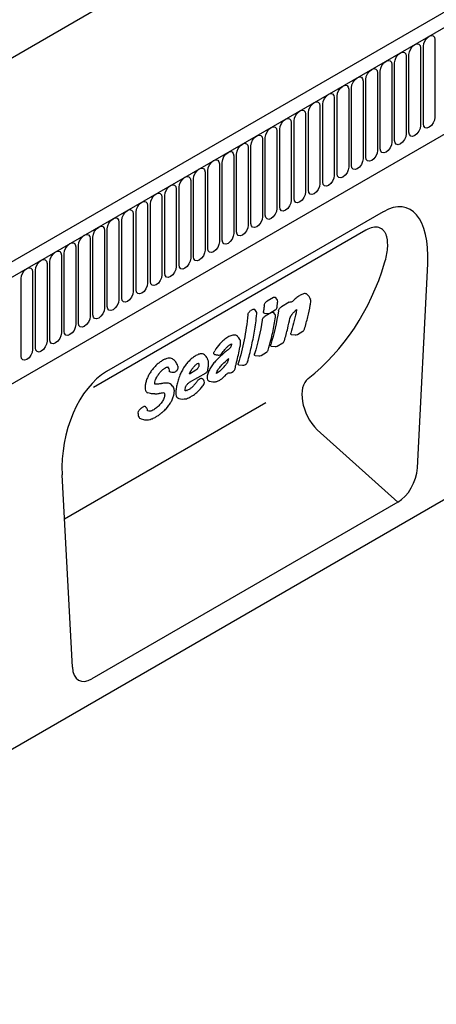
# Model space of a CAD drawing. Units: millimetres. Extents: x 5573 to 7711, y -35 to 3208.
# Drawn here: x 6828 to 6965, y 1590 to 1912 of the extents above; entities that cross this region are included whole.
import ezdxf

# ---------------------------------------------------------------- set-up
doc = ezdxf.new("R2010")
doc.units = ezdxf.units.MM
doc.header["$LTSCALE"] = 10
doc.layers.add('DUENN-18', color=94, linetype='Continuous')
doc.layers.add('SICHTBAR', color=7, linetype='Continuous')

msp = doc.modelspace()

# ---------------------------------------------------------------- linework, layer by layer
at = {"layer": 'DUENN-18'}
for p, q in [((6990.52, 1994.88), (6193.75, 1534.92)), ((6268.42, 1506.2), (7115.68, 1995.31)), ((6964.52, 1905.84), (6964.52, 1880.36)), ((6956.02, 1875.46), (6956.02, 1900.93)), ((6959.81, 1903.12), (6959.81, 1877.64)), ((6960.73, 1878.18), (6960.73, 1903.65)), ((6950.39, 1897.68), (6950.39, 1872.21)), ((6951.31, 1872.74), (6951.31, 1898.21)), ((6955.1, 1900.4), (6955.1, 1874.92)), ((6945.68, 1894.96), (6945.68, 1869.49)), ((6946.6, 1870.02), (6946.6, 1895.5)), ((6293.88, 1485.93), (6997.52, 1892.14)), ((6293.88, 1485.93), (6997.52, 1892.14)), ((6940.97, 1892.24), (6940.97, 1866.77)), ((6941.89, 1867.3), (6941.89, 1892.78)), ((6936.26, 1889.53), (6936.26, 1864.05)), ((6937.19, 1864.58), (6937.19, 1890.06)), ((6931.55, 1886.81), (6931.55, 1861.33)), ((6932.48, 1861.86), (6932.48, 1887.34)), ((6923.06, 1856.43), (6923.06, 1881.9)), ((6926.85, 1884.09), (6926.85, 1858.61)), ((6927.77, 1859.14), (6927.77, 1884.62)), ((6917.43, 1878.65), (6917.43, 1853.18)), ((6918.35, 1853.71), (6918.35, 1879.18)), ((6922.14, 1881.37), (6922.14, 1855.89)), ((6912.72, 1875.93), (6912.72, 1850.46)), ((6913.64, 1850.99), (6913.64, 1876.46)), ((6908.01, 1873.21), (6908.01, 1847.74)), ((6908.93, 1848.27), (6908.93, 1873.75)), ((6903.3, 1870.5), (6903.3, 1845.02)), ((6904.22, 1845.55), (6904.22, 1871.03)), ((6894.8, 1840.11), (6894.8, 1865.59)), ((6898.59, 1867.78), (6898.59, 1842.3)), ((6899.51, 1842.83), (6899.51, 1868.31)), ((6889.17, 1862.34), (6889.17, 1836.86)), ((6890.09, 1837.4), (6890.09, 1862.87)), ((6893.88, 1865.06), (6893.88, 1839.58)), ((6884.46, 1859.62), (6884.46, 1834.15)), ((6885.38, 1834.68), (6885.38, 1860.15)), ((6879.75, 1856.9), (6879.75, 1831.43)), ((6880.67, 1831.96), (6880.67, 1857.43)), ((6875.04, 1854.18), (6875.04, 1828.71)), ((6875.96, 1829.24), (6875.96, 1854.72)), ((6866.55, 1823.8), (6866.55, 1849.28)), ((6870.33, 1851.47), (6870.33, 1825.99)), ((6871.25, 1826.52), (6871.25, 1852)), ((6860.91, 1846.03), (6860.91, 1820.55)), ((6861.84, 1821.08), (6861.84, 1846.56)), ((6865.62, 1848.75), (6865.62, 1823.27)), ((6941.9, 1843.36), (6852.57, 1791.79)), ((6856.21, 1843.31), (6856.21, 1817.83)), ((6857.13, 1818.37), (6857.13, 1843.84)), ((6851.5, 1840.59), (6851.5, 1815.11)), ((6852.42, 1815.65), (6852.42, 1841.12)), ((6846.79, 1837.87), (6846.79, 1812.4)), ((6847.71, 1812.93), (6847.71, 1838.4)), ((6842.08, 1835.15), (6842.08, 1809.68)), ((6843, 1810.21), (6843, 1835.69)), ((6833.58, 1804.77), (6833.58, 1830.25)), ((6837.37, 1832.43), (6837.37, 1806.96)), ((6838.29, 1807.49), (6838.29, 1832.97)), ((6828.87, 1802.05), (6828.87, 1827.53)), ((6832.66, 1829.72), (6832.66, 1804.24)), ((6911.61, 1821.31), (6909.52, 1820.1)), ((6912.77, 1820.61), (6912.29, 1821.3)), ((6922.78, 1822.2), (6922.47, 1822.46)), ((6904.8, 1817.39), (6904.17, 1817.03)), ((6905.96, 1816.7), (6905.48, 1817.38)), ((6910.38, 1816.19), (6912.18, 1817.23)), ((6912.77, 1818.12), (6912.97, 1819.8)), ((6916.79, 1819.75), (6914.22, 1818.27)), ((6919.2, 1817.39), (6919.15, 1817.11)), ((6908.61, 1816.13), (6909.67, 1816.03)), ((6910.98, 1816.4), (6908.9, 1815.2)), ((6912.11, 1815.74), (6911.65, 1816.41)), ((6900.29, 1808.04), (6899.84, 1808.55)), ((6900.62, 1807.51), (6900.28, 1808.05)), ((6917.45, 1809.17), (6918.71, 1809.04)), ((6919.43, 1809.2), (6921.24, 1810.25)), ((6909.89, 1804.08), (6909.9, 1804.1)), ((6910.87, 1805.37), (6912.13, 1805.25)), ((6912.85, 1805.4), (6914.66, 1806.45)), ((6889.99, 1801.22), (6890.03, 1801.15)), ((6905.55, 1802.3), (6906.81, 1802.18)), ((6907.53, 1802.33), (6909.34, 1803.38)), ((6878.96, 1800.68), (6878.96, 1800.68)), ((6879.97, 1799.57), (6879.97, 1799.59)), ((6900.21, 1799.22), (6901.47, 1799.09)), ((6902.18, 1799.25), (6902.53, 1799.45)), ((6903.09, 1800.17), (6903.08, 1800.15)), ((6879.63, 1797.1), (6879.96, 1797.39)), ((6884.02, 1796.3), (6886.2, 1797.55)), ((6884.06, 1793.51), (6889.49, 1796.64)), ((6888.72, 1794.16), (6888.34, 1794.68)), ((6895.72, 1795.66), (6896.07, 1796.03)), ((6896.73, 1796.62), (6897.16, 1796.58)), ((6897.84, 1796.74), (6898.4, 1797.06)), ((6872.81, 1792.89), (6872.68, 1792.92)), ((6878.09, 1792.73), (6877.74, 1793.02)), ((6878.53, 1792.25), (6878.08, 1792.76)), ((6890.62, 1793.87), (6891.73, 1793.64)), ((6871.31, 1789.84), (6870.37, 1790.03)), ((6880.6, 1788.24), (6881.69, 1788.01)), ((6883.34, 1790.39), (6883.34, 1790.39)), ((6883.34, 1790.39), (6883.34, 1790.39)), ((6909.11, 1786.74), (6843.09, 1748.62)), ((6871.1, 1781.32), (6871.05, 1781.3)), ((6952.36, 1754.17), (6925.89, 1777.9))]:
    msp.add_line(p, q, dxfattribs=at)
at = {"layer": 'DUENN-18', "flags": 128}
for points in [[(6956.02, 1900.93), (6956.17, 1901.85), (6956.58, 1902.8), (6957.19, 1903.63), (6957.92, 1904.21), (6958.64, 1904.47), (6959.26, 1904.35), (6959.67, 1903.87), (6959.81, 1903.12)], [(6960.73, 1903.65), (6960.88, 1904.57), (6961.29, 1905.52), (6961.9, 1906.35), (6962.63, 1906.93), (6963.35, 1907.18), (6963.96, 1907.06), (6964.38, 1906.59), (6964.52, 1905.84)], [(6951.31, 1898.21), (6951.46, 1899.13), (6951.87, 1900.08), (6952.48, 1900.91), (6953.21, 1901.49), (6953.93, 1901.75), (6954.55, 1901.63), (6954.96, 1901.15), (6955.1, 1900.4)], [(6946.6, 1895.5), (6946.75, 1896.42), (6947.16, 1897.36), (6947.77, 1898.19), (6948.5, 1898.78), (6949.22, 1899.03), (6949.84, 1898.91), (6950.25, 1898.44), (6950.39, 1897.68)], [(6941.89, 1892.78), (6942.04, 1893.7), (6942.45, 1894.64), (6943.06, 1895.47), (6943.79, 1896.06), (6944.51, 1896.31), (6945.13, 1896.19), (6945.54, 1895.72), (6945.68, 1894.96)], [(6937.19, 1890.06), (6937.33, 1890.98), (6937.74, 1891.92), (6938.35, 1892.75), (6939.08, 1893.34), (6939.8, 1893.59), (6940.42, 1893.47), (6940.83, 1893), (6940.97, 1892.24)], [(6927.77, 1884.62), (6927.91, 1885.54), (6928.32, 1886.49), (6928.94, 1887.32), (6929.66, 1887.9), (6930.39, 1888.15), (6931, 1888.03), (6931.41, 1887.56), (6931.55, 1886.81)], [(6932.48, 1887.34), (6932.62, 1888.26), (6933.03, 1889.21), (6933.64, 1890.04), (6934.37, 1890.62), (6935.09, 1890.87), (6935.71, 1890.75), (6936.12, 1890.28), (6936.26, 1889.53)], [(6923.06, 1881.9), (6923.2, 1882.82), (6923.61, 1883.77), (6924.23, 1884.6), (6924.95, 1885.18), (6925.68, 1885.43), (6926.29, 1885.32), (6926.7, 1884.84), (6926.85, 1884.09)], [(6918.35, 1879.18), (6918.49, 1880.1), (6918.9, 1881.05), (6919.52, 1881.88), (6920.24, 1882.46), (6920.97, 1882.72), (6921.58, 1882.6), (6921.99, 1882.12), (6922.14, 1881.37)], [(6913.64, 1876.46), (6913.78, 1877.39), (6914.19, 1878.33), (6914.81, 1879.16), (6915.53, 1879.75), (6916.26, 1880), (6916.87, 1879.88), (6917.28, 1879.41), (6917.43, 1878.65)], [(6964.52, 1880.36), (6964.38, 1879.44), (6963.96, 1878.5), (6963.35, 1877.67), (6962.63, 1877.08), (6961.9, 1876.83), (6961.29, 1876.95), (6960.88, 1877.42), (6960.73, 1878.18)], [(6908.93, 1873.75), (6909.07, 1874.67), (6909.48, 1875.61), (6910.1, 1876.44), (6910.82, 1877.03), (6911.55, 1877.28), (6912.16, 1877.16), (6912.57, 1876.69), (6912.72, 1875.93)], [(6959.81, 1877.64), (6959.67, 1876.72), (6959.26, 1875.78), (6958.64, 1874.95), (6957.92, 1874.36), (6957.19, 1874.11), (6956.58, 1874.23), (6956.17, 1874.7), (6956.02, 1875.46)], [(6899.51, 1868.31), (6899.65, 1869.23), (6900.07, 1870.18), (6900.68, 1871), (6901.4, 1871.59), (6902.13, 1871.84), (6902.74, 1871.72), (6903.15, 1871.25), (6903.3, 1870.5)], [(6904.22, 1871.03), (6904.36, 1871.95), (6904.77, 1872.89), (6905.39, 1873.72), (6906.11, 1874.31), (6906.84, 1874.56), (6907.45, 1874.44), (6907.86, 1873.97), (6908.01, 1873.21)], [(6950.39, 1872.21), (6950.25, 1871.29), (6949.84, 1870.34), (6949.22, 1869.51), (6948.5, 1868.93), (6947.77, 1868.67), (6947.16, 1868.79), (6946.75, 1869.27), (6946.6, 1870.02)], [(6955.1, 1874.92), (6954.96, 1874), (6954.55, 1873.06), (6953.93, 1872.23), (6953.21, 1871.64), (6952.48, 1871.39), (6951.87, 1871.51), (6951.46, 1871.98), (6951.31, 1872.74)], [(6894.8, 1865.59), (6894.95, 1866.51), (6895.36, 1867.46), (6895.97, 1868.29), (6896.7, 1868.87), (6897.42, 1869.12), (6898.03, 1869), (6898.44, 1868.53), (6898.59, 1867.78)], [(6945.68, 1869.49), (6945.54, 1868.57), (6945.13, 1867.62), (6944.51, 1866.79), (6943.79, 1866.21), (6943.06, 1865.96), (6942.45, 1866.07), (6942.04, 1866.55), (6941.89, 1867.3)], [(6890.09, 1862.87), (6890.24, 1863.79), (6890.65, 1864.74), (6891.26, 1865.57), (6891.99, 1866.15), (6892.71, 1866.4), (6893.32, 1866.28), (6893.74, 1865.81), (6893.88, 1865.06)], [(6940.97, 1866.77), (6940.83, 1865.85), (6940.42, 1864.9), (6939.8, 1864.07), (6939.08, 1863.49), (6938.35, 1863.24), (6937.74, 1863.36), (6937.33, 1863.83), (6937.19, 1864.58)], [(6885.38, 1860.15), (6885.53, 1861.07), (6885.94, 1862.02), (6886.55, 1862.85), (6887.28, 1863.43), (6888, 1863.69), (6888.62, 1863.57), (6889.03, 1863.09), (6889.17, 1862.34)], [(6936.26, 1864.05), (6936.12, 1863.13), (6935.71, 1862.18), (6935.09, 1861.35), (6934.37, 1860.77), (6933.64, 1860.52), (6933.03, 1860.64), (6932.62, 1861.11), (6932.48, 1861.86)], [(6880.67, 1857.43), (6880.82, 1858.35), (6881.23, 1859.3), (6881.84, 1860.13), (6882.57, 1860.71), (6883.29, 1860.97), (6883.91, 1860.85), (6884.32, 1860.37), (6884.46, 1859.62)], [(6931.55, 1861.33), (6931.41, 1860.41), (6931, 1859.46), (6930.39, 1858.64), (6929.66, 1858.05), (6928.94, 1857.8), (6928.32, 1857.92), (6927.91, 1858.39), (6927.77, 1859.14)], [(6875.96, 1854.72), (6876.11, 1855.64), (6876.52, 1856.58), (6877.13, 1857.41), (6877.86, 1858), (6878.58, 1858.25), (6879.2, 1858.13), (6879.61, 1857.66), (6879.75, 1856.9)], [(6922.14, 1855.89), (6921.99, 1854.97), (6921.58, 1854.03), (6920.97, 1853.2), (6920.24, 1852.61), (6919.52, 1852.36), (6918.9, 1852.48), (6918.49, 1852.95), (6918.35, 1853.71)], [(6926.85, 1858.61), (6926.7, 1857.69), (6926.29, 1856.75), (6925.68, 1855.92), (6924.95, 1855.33), (6924.23, 1855.08), (6923.61, 1855.2), (6923.2, 1855.67), (6923.06, 1856.43)], [(6866.55, 1849.28), (6866.69, 1850.2), (6867.1, 1851.15), (6867.71, 1851.97), (6868.44, 1852.56), (6869.16, 1852.81), (6869.78, 1852.69), (6870.19, 1852.22), (6870.33, 1851.47)], [(6871.25, 1852), (6871.4, 1852.92), (6871.81, 1853.86), (6872.42, 1854.69), (6873.15, 1855.28), (6873.87, 1855.53), (6874.49, 1855.41), (6874.9, 1854.94), (6875.04, 1854.18)], [(6917.43, 1853.18), (6917.28, 1852.26), (6916.87, 1851.31), (6916.26, 1850.48), (6915.53, 1849.9), (6914.81, 1849.64), (6914.19, 1849.76), (6913.78, 1850.24), (6913.64, 1850.99)], [(6861.84, 1846.56), (6861.98, 1847.48), (6862.39, 1848.43), (6863, 1849.26), (6863.73, 1849.84), (6864.45, 1850.09), (6865.07, 1849.97), (6865.48, 1849.5), (6865.62, 1848.75)], [(6912.72, 1850.46), (6912.57, 1849.54), (6912.16, 1848.59), (6911.55, 1847.76), (6910.82, 1847.18), (6910.1, 1846.92), (6909.48, 1847.04), (6909.07, 1847.52), (6908.93, 1848.27)], [(6857.13, 1843.84), (6857.27, 1844.76), (6857.68, 1845.71), (6858.3, 1846.54), (6859.02, 1847.12), (6859.75, 1847.37), (6860.36, 1847.25), (6860.77, 1846.78), (6860.91, 1846.03)], [(6908.01, 1847.74), (6907.86, 1846.82), (6907.45, 1845.87), (6906.84, 1845.04), (6906.11, 1844.46), (6905.39, 1844.21), (6904.77, 1844.33), (6904.36, 1844.8), (6904.22, 1845.55)], [(6852.42, 1841.12), (6852.56, 1842.04), (6852.97, 1842.99), (6853.59, 1843.82), (6854.31, 1844.4), (6855.04, 1844.65), (6855.65, 1844.54), (6856.06, 1844.06), (6856.21, 1843.31)], [(6903.3, 1845.02), (6903.15, 1844.1), (6902.74, 1843.15), (6902.13, 1842.32), (6901.4, 1841.74), (6900.68, 1841.49), (6900.07, 1841.61), (6899.65, 1842.08), (6899.51, 1842.83)], [(6847.71, 1838.4), (6847.85, 1839.32), (6848.26, 1840.27), (6848.88, 1841.1), (6849.6, 1841.68), (6850.33, 1841.94), (6850.94, 1841.82), (6851.35, 1841.34), (6851.5, 1840.59)], [(6893.88, 1839.58), (6893.74, 1838.66), (6893.32, 1837.72), (6892.71, 1836.89), (6891.99, 1836.3), (6891.26, 1836.05), (6890.65, 1836.17), (6890.24, 1836.64), (6890.09, 1837.4)], [(6898.59, 1842.3), (6898.44, 1841.38), (6898.03, 1840.43), (6897.42, 1839.61), (6896.7, 1839.02), (6895.97, 1838.77), (6895.36, 1838.89), (6894.95, 1839.36), (6894.8, 1840.11)], [(6838.29, 1832.97), (6838.43, 1833.89), (6838.84, 1834.83), (6839.46, 1835.66), (6840.18, 1836.25), (6840.91, 1836.5), (6841.52, 1836.38), (6841.93, 1835.91), (6842.08, 1835.15)], [(6843, 1835.69), (6843.14, 1836.61), (6843.55, 1837.55), (6844.17, 1838.38), (6844.89, 1838.97), (6845.62, 1839.22), (6846.23, 1839.1), (6846.64, 1838.63), (6846.79, 1837.87)], [(6889.17, 1836.86), (6889.03, 1835.94), (6888.62, 1835), (6888, 1834.17), (6887.28, 1833.58), (6886.55, 1833.33), (6885.94, 1833.45), (6885.53, 1833.92), (6885.38, 1834.68)], [(6833.58, 1830.25), (6833.72, 1831.17), (6834.13, 1832.11), (6834.75, 1832.94), (6835.47, 1833.53), (6836.2, 1833.78), (6836.81, 1833.66), (6837.22, 1833.19), (6837.37, 1832.43)], [(6884.46, 1834.15), (6884.32, 1833.22), (6883.91, 1832.28), (6883.29, 1831.45), (6882.57, 1830.86), (6881.84, 1830.61), (6881.23, 1830.73), (6880.82, 1831.2), (6880.67, 1831.96)], [(6828.87, 1827.53), (6829.01, 1828.45), (6829.43, 1829.4), (6830.04, 1830.22), (6830.76, 1830.81), (6831.49, 1831.06), (6832.1, 1830.94), (6832.51, 1830.47), (6832.66, 1829.72)], [(6879.75, 1831.43), (6879.61, 1830.51), (6879.2, 1829.56), (6878.58, 1828.73), (6877.86, 1828.15), (6877.13, 1827.89), (6876.52, 1828.01), (6876.11, 1828.49), (6875.96, 1829.24)], [(6875.04, 1828.71), (6874.9, 1827.79), (6874.49, 1826.84), (6873.87, 1826.01), (6873.15, 1825.43), (6872.42, 1825.18), (6871.81, 1825.29), (6871.4, 1825.77), (6871.25, 1826.52)], [(6870.33, 1825.99), (6870.19, 1825.07), (6869.78, 1824.12), (6869.16, 1823.29), (6868.44, 1822.71), (6867.71, 1822.46), (6867.1, 1822.58), (6866.69, 1823.05), (6866.55, 1823.8)], [(6860.91, 1820.55), (6860.77, 1819.63), (6860.36, 1818.69), (6859.75, 1817.86), (6859.02, 1817.27), (6858.3, 1817.02), (6857.68, 1817.14), (6857.27, 1817.61), (6857.13, 1818.37)], [(6865.62, 1823.27), (6865.48, 1822.35), (6865.07, 1821.4), (6864.45, 1820.58), (6863.73, 1819.99), (6863, 1819.74), (6862.39, 1819.86), (6861.98, 1820.33), (6861.84, 1821.08)], [(6856.21, 1817.83), (6856.06, 1816.91), (6855.65, 1815.97), (6855.04, 1815.14), (6854.31, 1814.55), (6853.59, 1814.3), (6852.97, 1814.42), (6852.56, 1814.89), (6852.42, 1815.65)], [(6851.5, 1815.11), (6851.35, 1814.19), (6850.94, 1813.25), (6850.33, 1812.42), (6849.6, 1811.83), (6848.88, 1811.58), (6848.26, 1811.7), (6847.85, 1812.17), (6847.71, 1812.93)], [(6846.79, 1812.4), (6846.64, 1811.48), (6846.23, 1810.53), (6845.62, 1809.7), (6844.89, 1809.12), (6844.17, 1808.86), (6843.55, 1808.98), (6843.14, 1809.46), (6843, 1810.21)], [(6842.08, 1809.68), (6841.93, 1808.76), (6841.52, 1807.81), (6840.91, 1806.98), (6840.18, 1806.4), (6839.46, 1806.14), (6838.84, 1806.26), (6838.43, 1806.74), (6838.29, 1807.49)], [(6832.66, 1804.24), (6832.51, 1803.32), (6832.1, 1802.37), (6831.49, 1801.54), (6830.76, 1800.96), (6830.04, 1800.71), (6829.43, 1800.83), (6829.01, 1801.3), (6828.87, 1802.05)], [(6837.37, 1806.96), (6837.22, 1806.04), (6836.81, 1805.09), (6836.2, 1804.26), (6835.47, 1803.68), (6834.75, 1803.43), (6834.13, 1803.55), (6833.72, 1804.02), (6833.58, 1804.77)]]:
    msp.add_lwpolyline(points, dxfattribs=at)
at = {"layer": 'DUENN-18'}
for centre, radius, start, end in [((6911.78, 1819.93), 1.2, 0, 34.6501), ((6911.58, 1818.26), 1.2, 299.9973, 352.704), ((6911.78, 1819.93), 1.2, 353.6307, 0), ((6904.97, 1816.01), 1.2, 0, 34.6506), ((6909.78, 1817.22), 1.2, 264.6083, 299.9973), ((6911.12, 1815.07), 1.2, 0, 34.4609), ((6911.12, 1815.07), 1.2, 350.8475, 0), ((6920.72, 1811.19), 1.08, 298.7537, 347.8505), ((6918.83, 1810.24), 1.2, 264.2975, 299.9973), ((6908.74, 1804.42), 1.2, 299.9973, 343.748), ((6912.25, 1806.44), 1.2, 264.2975, 299.9973), ((6914.06, 1807.49), 1.2, 299.9973, 343.7478), ((6893.67, 1803.59), 1.2, 258.7675, 326.0744), ((6906.93, 1803.37), 1.2, 264.2975, 299.9973), ((6879.16, 1798.31), 1.22, 311.1973, 6.085), ((6897.8, 1798.1), 1.2, 299.9973, 352.745), ((6901.58, 1800.28), 1.2, 264.2975, 299.9973), ((6901.93, 1800.48), 1.2, 299.9973, 343.748), ((6878.84, 1798), 1.2, 264.596, 310.9315), ((6888.89, 1797.68), 1.2, 299.9973, 347.1271), ((6897.24, 1797.78), 1.2, 266.1302, 299.9973), ((6887.75, 1793.46), 1.2, 0, 35.9508), ((6887.75, 1793.46), 1.2, 326.578, 0), ((6869.04, 1784.23), 1.28, 355.8959, 36.6424)]:
    msp.add_arc(centre, radius, start, end, dxfattribs=at)
for centre, major_axis, ratio, start_param, end_param in [((6839.1, 1900.59), (-84.1, 105.66), 0.715992, 3.138157, 3.601634), ((6929.7, 1784.84), (-6.22, 10.26), 0.604527, 0.090585, 1.907106)]:
    msp.add_ellipse(centre, major_axis=major_axis, ratio=ratio, start_param=start_param, end_param=end_param, dxfattribs=at)
for points, knots in [([(6948.05, 1832.65), (6948.3, 1833.48), (6948.51, 1834.31), (6948.83, 1835.92), (6948.95, 1836.71), (6949.06, 1838.25), (6949.06, 1838.99), (6948.96, 1840.06), (6948.91, 1840.41), (6948.77, 1841.07), (6948.68, 1841.39), (6948.47, 1841.99), (6948.34, 1842.27), (6948.03, 1842.8), (6947.86, 1843.05), (6947.26, 1843.7), (6946.77, 1844.02), (6945.89, 1844.3), (6945.58, 1844.35), (6944.92, 1844.37), (6944.57, 1844.34), (6943.47, 1844.13), (6942.7, 1843.82), (6941.9, 1843.36)], [0, 0, 0, 0, 0.125, 0.125, 0.25, 0.25, 0.375, 0.375, 0.4375, 0.4375, 0.5, 0.5, 0.5625, 0.5625, 0.625, 0.625, 0.75, 0.75, 0.8125, 0.8125, 0.875, 0.875, 1, 1, 1, 1]), ([(6911.61, 1821.31), (6911.71, 1821.36), (6911.9, 1821.45), (6912.15, 1821.44), (6912.24, 1821.35), (6912.29, 1821.3)], [0, 0, 0, 0, 0.34041, 0.681276, 1, 1, 1, 1]), ([(6917.31, 1819.88), (6917.42, 1819.86), (6917.56, 1819.89), (6917.87, 1820.04), (6918.03, 1820.17), (6918.18, 1820.32)], [0, 0, 0, 0, 0.5, 0.5, 1, 1, 1, 1]), ([(6920.35, 1822.05), (6920, 1821.85), (6919.65, 1821.61), (6918.94, 1821.05), (6918.59, 1820.74), (6918.25, 1820.39)], [0, 0, 0, 0, 0.5, 0.5, 1, 1, 1, 1]), ([(6922.47, 1822.46), (6922.34, 1822.52), (6922.18, 1822.56), (6921.84, 1822.58), (6921.65, 1822.56), (6921.45, 1822.51)], [0, 0, 0, 0, 0.5, 0.5, 1, 1, 1, 1]), ([(6923.69, 1820.87), (6923.68, 1820.88), (6923.62, 1821.08), (6923.49, 1821.44), (6923.25, 1821.67), (6922.78, 1822.2)], [0, 0, 0, 0, 0.053913, 0.8471, 1, 1, 1, 1]), ([(6923.68, 1820.87), (6923.69, 1820.86), (6923.71, 1820.83), (6923.7, 1820.8), (6923.7, 1820.78)], [0, 0, 0, 0, 0.27487, 1, 1, 1, 1]), ([(6923.68, 1818.83), (6923.71, 1818.99), (6923.8, 1819.47), (6923.85, 1820.18), (6923.74, 1820.62), (6923.69, 1820.78)], [0, 0, 0, 0, 0.253536, 0.738766, 1, 1, 1, 1]), ([(6903.23, 1815.65), (6903.25, 1815.77), (6903.28, 1815.9), (6903.39, 1816.16), (6903.46, 1816.3), (6903.64, 1816.56), (6903.74, 1816.68), (6903.95, 1816.88), (6904.06, 1816.96), (6904.17, 1817.03)], [0, 0, 0, 0, 0.25, 0.25, 0.5, 0.5, 0.75, 0.75, 1, 1, 1, 1]), ([(6904.8, 1817.39), (6904.9, 1817.44), (6905.09, 1817.53), (6905.34, 1817.53), (6905.44, 1817.43), (6905.48, 1817.38)], [0, 0, 0, 0, 0.340509, 0.681475, 1, 1, 1, 1]), ([(6908.58, 1818.72), (6908.56, 1818.57), (6908.54, 1818.41), (6908.52, 1818.26), (6908.48, 1817.84), (6908.43, 1817.43), (6908.37, 1817.02), (6908.36, 1816.9), (6908.34, 1816.79), (6908.33, 1816.67)], [0.000973067, 0.000973067, 0.000973067, 0.000973067, 0.001478141, 0.001478141, 0.001478141, 0.002842986, 0.002842986, 0.002842986, 0.003230204, 0.003230204, 0.003230204, 0.003230204]), ([(6908.58, 1818.72), (6908.59, 1818.84), (6908.62, 1818.97), (6908.73, 1819.24), (6908.81, 1819.37), (6908.98, 1819.63), (6909.08, 1819.75), (6909.29, 1819.95), (6909.41, 1820.04), (6909.52, 1820.1)], [0, 0, 0, 0, 0.25, 0.25, 0.5, 0.5, 0.75, 0.75, 1, 1, 1, 1]), ([(6913.23, 1816.91), (6913.25, 1817.02), (6913.29, 1817.15), (6913.41, 1817.41), (6913.49, 1817.55), (6913.68, 1817.8), (6913.78, 1817.92), (6914, 1818.12), (6914.11, 1818.21), (6914.22, 1818.27)], [0, 0, 0, 0, 0.25, 0.25, 0.5, 0.5, 0.75, 0.75, 1, 1, 1, 1]), ([(6918.35, 1816.54), (6918.42, 1816.62), (6918.67, 1816.92), (6918.94, 1817.19), (6919.2, 1817.39)], [0, 0, 0, 0, 0.1559956, 0.5725439, 0.5725439, 0.5725439, 0.5725439]), ([(6919.15, 1817.11), (6919.14, 1817.04), (6919.12, 1816.97), (6919.11, 1816.91), (6919.1, 1816.84), (6919.09, 1816.78), (6919.07, 1816.71), (6919.05, 1816.58), (6919.02, 1816.45), (6919, 1816.32)], [0, 0, 0, 0, 0.0002338322, 0.0002338322, 0.0002338322, 0.0004676649, 0.0004676649, 0.0004676649, 0.0009248112, 0.0009248112, 0.0009248112, 0.0009248112]), ([(6921.77, 1810.96), (6922.15, 1812.28), (6922.87, 1814.77), (6923.39, 1817.43), (6923.68, 1818.83)], [0, 0, 0, 0, 0.530181, 1, 1, 1, 1]), ([(6903.23, 1815.65), (6902.92, 1812.82), (6902.5, 1810.08), (6901.44, 1804.76), (6900.81, 1802.18), (6900.07, 1799.7)], [0, 0, 0, 0, 0.5, 0.5, 1, 1, 1, 1]), ([(6903.09, 1800.17), (6903.3, 1801), (6904.02, 1803.41), (6904.94, 1807.68), (6905.73, 1812.1), (6906.03, 1814.92), (6906.17, 1816.01)], [0, 0, 0, 0, 0.168226, 0.493815, 0.823689, 1, 1, 1, 1]), ([(6907.91, 1813.84), (6907.93, 1813.95), (6907.97, 1814.08), (6908.09, 1814.34), (6908.17, 1814.48), (6908.35, 1814.73), (6908.46, 1814.85), (6908.68, 1815.05), (6908.79, 1815.14), (6908.9, 1815.2)], [0, 0, 0, 0, 0.25, 0.25, 0.5, 0.5, 0.75, 0.75, 1, 1, 1, 1]), ([(6908.61, 1816.14), (6908.58, 1816.14), (6908.49, 1816.14), (6908.38, 1816.24), (6908.31, 1816.42), (6908.32, 1816.59), (6908.33, 1816.67)], [0, 0, 0, 0, 0.106491, 0.410964, 0.722516, 1, 1, 1, 1]), ([(6909.89, 1804.09), (6910.18, 1805.18), (6910.95, 1807.86), (6911.74, 1811.48), (6912.15, 1814.06), (6912.3, 1814.87)], [0, 0, 0, 0, 0.312861, 0.779786, 1, 1, 1, 1]), ([(6910.98, 1816.4), (6911.08, 1816.45), (6911.27, 1816.54), (6911.51, 1816.54), (6911.6, 1816.45), (6911.65, 1816.41)], [0, 0, 0, 0, 0.343837, 0.688068, 1, 1, 1, 1]), ([(6915.21, 1807.15), (6915.58, 1808.49), (6916.26, 1810.87), (6916.76, 1813.39), (6916.98, 1814.5)], [0, 0, 0, 0, 0.559433, 1, 1, 1, 1]), ([(6916.98, 1814.5), (6917.01, 1814.52), (6917.03, 1814.61), (6917.13, 1814.89), (6917.3, 1815.22), (6917.46, 1815.42), (6917.5, 1815.48)], [0, 0, 0, 0, 0.141667, 0.468829, 0.825784, 1, 1, 1, 1]), ([(6917.5, 1815.48), (6917.55, 1815.56), (6917.82, 1815.92), (6918.11, 1816.27), (6918.35, 1816.54)], [0, 0, 0, 0, 0.199112, 1, 1, 1, 1]), ([(6896.65, 1808.29), (6896.21, 1808.03), (6895.76, 1807.73), (6894.88, 1806.99), (6894.46, 1806.57), (6894.05, 1806.1)], [0, 0, 0, 0, 0.5, 0.5, 1, 1, 1, 1]), ([(6899.21, 1808.92), (6899.03, 1808.97), (6898.84, 1808.98), (6898.42, 1808.96), (6898.2, 1808.92), (6897.96, 1808.85)], [0, 0, 0, 0, 0.5, 0.5, 1, 1, 1, 1]), ([(6899.84, 1808.54), (6899.79, 1808.59), (6899.62, 1808.78), (6899.38, 1808.86), (6899.21, 1808.92)], [0, 0, 0, 0, 0.310191, 1, 1, 1, 1]), ([(6900.73, 1805.56), (6900.76, 1805.72), (6900.84, 1806.14), (6900.86, 1806.74), (6900.72, 1807.32), (6900.63, 1807.49), (6900.62, 1807.51)], [0, 0, 0, 0, 0.239982, 0.637539, 0.937169, 1, 1, 1, 1]), ([(6917.45, 1809.18), (6917.44, 1809.18), (6917.37, 1809.17), (6917.3, 1809.24), (6917.25, 1809.4), (6917.29, 1809.57), (6917.31, 1809.66)], [0, 0, 0, 0, 0.055088, 0.338866, 0.643759, 1, 1, 1, 1]), ([(6894.67, 1802.92), (6894.67, 1802.92), (6894.97, 1803.39), (6895.32, 1803.83), (6895.68, 1804.28)], [0, 0, 0, 0, 0.000071, 1, 1, 1, 1]), ([(6897.04, 1804.43), (6896.82, 1804.25), (6896.61, 1804.08), (6896.39, 1803.9), (6896.03, 1803.61), (6895.67, 1803.32), (6895.32, 1803.02)], [0.000482863, 0.000482863, 0.000482863, 0.000482863, 0.001240686, 0.001240686, 0.001240686, 0.002481576, 0.002481576, 0.002481576, 0.002481576]), ([(6895.67, 1804.28), (6895.71, 1804.32), (6895.96, 1804.64), (6896.51, 1805.2), (6897.09, 1805.66), (6897.43, 1805.86), (6897.85, 1806.08)], [0, 0, 0, 0, 0.057626, 0.454819, 0.868799, 1, 1, 1, 1]), ([(6897.04, 1804.43), (6897.25, 1804.6), (6897.45, 1804.82), (6897.68, 1805.19), (6897.74, 1805.3), (6897.83, 1805.54), (6897.86, 1805.65), (6897.87, 1805.74)], [0, 0, 0, 0, 0.5, 0.5, 0.75, 0.75, 1, 1, 1, 1]), ([(6897.85, 1806.08), (6897.86, 1806.03), (6897.87, 1805.95), (6897.87, 1805.84), (6897.87, 1805.77), (6897.87, 1805.74)], [0, 0, 0, 0, 0.480764, 0.740034, 1, 1, 1, 1]), ([(6899.38, 1799.63), (6899.43, 1799.79), (6899.9, 1801.52), (6900.35, 1803.51), (6900.7, 1805.36), (6900.74, 1805.55)], [0, 0, 0, 0, 0.084807, 0.90701, 1, 1, 1, 1]), ([(6910.87, 1805.38), (6910.86, 1805.38), (6910.79, 1805.37), (6910.72, 1805.45), (6910.67, 1805.6), (6910.71, 1805.77), (6910.73, 1805.86)], [0, 0, 0, 0, 0.055401, 0.339084, 0.643876, 1, 1, 1, 1]), ([(6877.11, 1801.38), (6876.83, 1801.34), (6876.52, 1801.26), (6875.9, 1801.02), (6875.58, 1800.87), (6875.26, 1800.68)], [0, 0, 0, 0, 0.5, 0.5, 1, 1, 1, 1]), ([(6878.5, 1801.18), (6878.31, 1801.28), (6878.09, 1801.35), (6877.63, 1801.41), (6877.38, 1801.41), (6877.11, 1801.38)], [0, 0, 0, 0, 0.5, 0.5, 1, 1, 1, 1]), ([(6879.97, 1799.59), (6879.05, 1800.76), (6878.9, 1800.95), (6878.68, 1801.08), (6878.5, 1801.18)], [0, 0, 0, 0, 0.1537757, 1, 1, 1, 1]), ([(6886.17, 1802.24), (6885.84, 1802.05), (6885.5, 1801.82), (6884.83, 1801.32), (6884.5, 1801.03), (6884.17, 1800.72)], [0, 0, 0, 0, 0.5, 0.5, 1, 1, 1, 1]), ([(6888.34, 1802.85), (6888.2, 1802.88), (6888.04, 1802.89), (6887.7, 1802.86), (6887.52, 1802.83), (6886.97, 1802.66), (6886.57, 1802.47), (6886.17, 1802.24)], [0, 0, 0, 0, 0.25, 0.25, 0.5, 0.5, 1, 1, 1, 1]), ([(6889.15, 1802.36), (6889.1, 1802.43), (6888.89, 1802.67), (6888.57, 1802.78), (6888.34, 1802.85)], [0, 0, 0, 0, 0.278556, 1, 1, 1, 1]), ([(6890.01, 1801.23), (6890, 1801.25), (6889.92, 1801.43), (6889.74, 1801.66), (6889.15, 1802.36)], [0, 0, 0, 0, 0.106388, 1, 1, 1, 1]), ([(6890.3, 1799.05), (6890.31, 1799.2), (6890.35, 1799.74), (6890.27, 1800.52), (6890.08, 1801), (6890.02, 1801.15)], [0, 0, 0, 0, 0.205443, 0.747128, 1, 1, 1, 1]), ([(6893.11, 1800.98), (6892.76, 1800.61), (6892.42, 1800.23), (6891.78, 1799.44), (6891.48, 1799.04), (6891.2, 1798.62)], [0, 0, 0, 0, 0.5, 0.5, 1, 1, 1, 1]), ([(6892.24, 1802.66), (6892.16, 1802.68), (6892.1, 1802.73), (6892.04, 1802.87), (6892.03, 1802.97), (6892.05, 1803.19), (6892.09, 1803.31), (6892.2, 1803.57), (6892.27, 1803.7), (6892.36, 1803.84)], [0, 0, 0, 0, 0.25, 0.25, 0.5, 0.5, 0.75, 0.75, 1, 1, 1, 1]), ([(6892.24, 1802.66), (6892.31, 1802.65), (6892.37, 1802.63), (6892.44, 1802.62), (6892.5, 1802.6), (6892.56, 1802.59), (6892.62, 1802.57)], [0.0009227086, 0.0009227086, 0.0009227086, 0.0009227086, 0.0012800132, 0.0012800132, 0.0012800132, 0.0015853669, 0.0015853669, 0.0015853669, 0.0015853669]), ([(6892.62, 1802.57), (6892.76, 1802.55), (6892.89, 1802.52), (6893.03, 1802.49), (6893.16, 1802.47), (6893.29, 1802.44), (6893.44, 1802.41)], [0, 0, 0, 0, 0.000538807, 0.000538807, 0.000538807, 0.001050061, 0.001050061, 0.001050061, 0.001050061]), ([(6895.18, 1799.74), (6895.24, 1799.8), (6895.77, 1800.32), (6896.31, 1800.79), (6896.93, 1801.32)], [0, 0, 0, 0, 0.1123328, 1, 1, 1, 1]), ([(6896.68, 1800.32), (6896.73, 1800.5), (6896.81, 1800.84), (6896.89, 1801.17), (6896.93, 1801.32)], [0, 0, 0, 0, 0.5474474, 1, 1, 1, 1]), ([(6905.55, 1802.31), (6905.54, 1802.31), (6905.47, 1802.3), (6905.4, 1802.37), (6905.35, 1802.53), (6905.39, 1802.7), (6905.41, 1802.79)], [0, 0, 0, 0, 0.055402, 0.339086, 0.643878, 1, 1, 1, 1]), ([(6873.27, 1799.19), (6872.96, 1798.9), (6872.66, 1798.58), (6872.08, 1797.92), (6871.81, 1797.57), (6871.55, 1797.21)], [0, 0, 0, 0, 0.5, 0.5, 1, 1, 1, 1]), ([(6875.26, 1800.68), (6874.93, 1800.49), (6874.59, 1800.27), (6873.92, 1799.77), (6873.59, 1799.49), (6873.27, 1799.19)], [0, 0, 0, 0, 0.5, 0.5, 1, 1, 1, 1]), ([(6874.74, 1797.11), (6874.92, 1797.28), (6875.28, 1797.64), (6875.69, 1797.95), (6875.98, 1798.12), (6876.05, 1798.16)], [0, 0, 0, 0, 0.2584963, 0.776166, 0.8645221, 0.8645221, 0.8645221, 0.8645221]), ([(6876.05, 1798.16), (6876.24, 1798.26), (6876.56, 1798.44), (6876.76, 1798.52), (6876.83, 1798.54)], [0, 0, 0, 0, 0.418079, 0.6817188, 0.6817188, 0.6817188, 0.6817188]), ([(6880.38, 1798.44), (6880.35, 1798.57), (6880.25, 1798.97), (6880.09, 1799.33), (6879.97, 1799.57)], [0, 0, 0, 0, 0.314639, 1, 1, 1, 1]), ([(6882.35, 1798.54), (6882.05, 1798.09), (6881.79, 1797.63), (6881.32, 1796.71), (6881.11, 1796.26), (6880.92, 1795.82)], [0, 0, 0, 0, 0.5, 0.5, 1, 1, 1, 1]), ([(6884.17, 1800.72), (6883.83, 1800.41), (6883.51, 1800.06), (6882.9, 1799.32), (6882.62, 1798.93), (6882.35, 1798.54)], [0, 0, 0, 0, 0.5, 0.5, 1, 1, 1, 1]), ([(6884.48, 1797.15), (6884.5, 1797.19), (6884.72, 1797.57), (6885.08, 1798.1), (6885.46, 1798.53), (6885.57, 1798.66)], [0, 0, 0, 0, 0.089616, 0.719585, 1, 1, 1, 1]), ([(6885.57, 1798.66), (6885.65, 1798.75), (6885.95, 1799.09), (6886.42, 1799.49), (6886.78, 1799.7), (6887.02, 1799.83)], [0, 0, 0, 0, 0.186938, 0.695616, 1, 1, 1, 1]), ([(6886.2, 1797.55), (6886.33, 1797.62), (6886.45, 1797.72), (6886.63, 1797.89), (6886.69, 1797.94), (6886.81, 1798.07), (6886.86, 1798.14), (6887.02, 1798.34), (6887.1, 1798.49), (6887.23, 1798.77), (6887.26, 1798.9), (6887.27, 1799.01)], [0, 0, 0, 0, 0.25, 0.25, 0.375, 0.375, 0.5, 0.5, 0.75, 0.75, 1, 1, 1, 1]), ([(6891.2, 1798.62), (6890.88, 1798.16), (6890.63, 1797.69), (6890.23, 1796.79), (6890.08, 1796.37), (6889.98, 1795.98)], [0, 0, 0, 0, 0.5, 0.5, 1, 1, 1, 1]), ([(6890.05, 1797.41), (6890.15, 1797.89), (6890.26, 1798.45), (6890.3, 1798.96), (6890.31, 1799.03)], [0, 0, 0, 0, 0.8522, 1, 1, 1, 1]), ([(6892.88, 1796.36), (6892.89, 1796.4), (6892.95, 1796.67), (6893.14, 1797.11), (6893.47, 1797.7), (6893.69, 1798.01), (6893.74, 1798.07)], [0, 0, 0, 0, 0.076579, 0.50124, 0.903188, 1, 1, 1, 1]), ([(6893.74, 1798.07), (6893.82, 1798.18), (6894.18, 1798.66), (6894.67, 1799.22), (6895.08, 1799.64), (6895.18, 1799.74)], [0, 0, 0, 0, 0.195302, 0.809825, 1, 1, 1, 1]), ([(6895.91, 1799.12), (6895.98, 1799.21), (6896.06, 1799.31), (6896.13, 1799.4), (6896.19, 1799.47), (6896.24, 1799.54), (6896.3, 1799.62)], [0, 0, 0, 0, 0.0002957822, 0.0002957822, 0.0002957822, 0.0005297879, 0.0005297879, 0.0005297879, 0.0005297879]), ([(6896.3, 1799.62), (6896.4, 1799.74), (6896.48, 1799.86), (6896.61, 1800.1), (6896.65, 1800.22), (6896.68, 1800.32)], [0, 0, 0, 0, 0.5, 0.5, 1, 1, 1, 1]), ([(6898.99, 1797.95), (6899.1, 1798.45), (6899.2, 1798.87), (6899.31, 1799.3), (6899.39, 1799.64)], [0, 0, 0, 0, 0.205455, 1, 1, 1, 1]), ([(6900.21, 1799.22), (6900.2, 1799.22), (6900.12, 1799.21), (6900.06, 1799.29), (6900.01, 1799.45), (6900.04, 1799.61), (6900.07, 1799.7)], [0, 0, 0, 0, 0.05567, 0.339272, 0.643977, 1, 1, 1, 1]), ([(6870.27, 1794.94), (6870.09, 1794.53), (6869.94, 1794.12), (6869.71, 1793.34), (6869.63, 1792.97), (6869.58, 1792.61)], [0, 0, 0, 0, 0.5, 0.5, 1, 1, 1, 1]), ([(6871.55, 1797.21), (6871.3, 1796.84), (6871.06, 1796.47), (6870.63, 1795.7), (6870.44, 1795.32), (6870.27, 1794.94)], [0, 0, 0, 0, 0.5, 0.5, 1, 1, 1, 1]), ([(6872.68, 1792.92), (6872.67, 1793.39), (6872.72, 1793.72), (6872.86, 1794.16), (6873.03, 1794.55), (6873.07, 1794.64)], [0, 0, 0, 0, 0.20473, 0.815496, 1, 1, 1, 1]), ([(6873.07, 1794.64), (6873.11, 1794.72), (6873.3, 1795.14), (6873.58, 1795.63), (6873.84, 1796), (6873.89, 1796.06)], [0, 0, 0, 0, 0.184252, 0.874114, 1, 1, 1, 1]), ([(6873.89, 1796.06), (6873.94, 1796.14), (6874.21, 1796.52), (6874.5, 1796.86), (6874.74, 1797.11)], [0, 0, 0, 0, 0.1836653, 0.8202562, 0.8202562, 0.8202562, 0.8202562]), ([(6877.72, 1796.92), (6877.69, 1796.92), (6877.6, 1796.92), (6877.5, 1797.01), (6877.46, 1797.12), (6877.45, 1797.17)], [0, 0, 0, 0, 0.194897, 0.640687, 1, 1, 1, 1]), ([(6877.72, 1796.9), (6877.78, 1796.9), (6878.11, 1796.87), (6878.45, 1796.84), (6878.73, 1796.81)], [0, 0, 0, 0, 0.16684, 1, 1, 1, 1]), ([(6880.92, 1795.82), (6880.69, 1795.25), (6880.5, 1794.69), (6880.17, 1793.63), (6880.04, 1793.12), (6879.93, 1792.62)], [0, 0, 0, 0, 0.5, 0.5, 1, 1, 1, 1]), ([(6884.02, 1796.3), (6884.13, 1796.53), (6884.28, 1796.81), (6884.45, 1797.1), (6884.48, 1797.15)], [0.4742338, 0.4742338, 0.4742338, 0.4742338, 0.9003792, 1, 1, 1, 1]), ([(6886.63, 1793.93), (6886.71, 1794.06), (6886.81, 1794.18), (6887.03, 1794.4), (6887.14, 1794.5), (6887.48, 1794.75), (6887.7, 1794.83), (6887.85, 1794.82)], [0, 0, 0, 0, 0.25, 0.25, 0.5, 0.5, 1, 1, 1, 1]), ([(6888.15, 1794.78), (6888.08, 1794.79), (6888.01, 1794.8), (6887.95, 1794.81), (6887.91, 1794.81), (6887.88, 1794.81), (6887.85, 1794.82)], [0.0008974069, 0.0008974069, 0.0008974069, 0.0008974069, 0.0012572469, 0.0012572469, 0.0012572469, 0.0014186126, 0.0014186126, 0.0014186126, 0.0014186126]), ([(6888.15, 1794.78), (6888.23, 1794.77), (6888.31, 1794.76), (6888.33, 1794.69), (6888.34, 1794.68)], [0, 0, 0, 0, 0.907714, 1, 1, 1, 1]), ([(6893.98, 1794.24), (6894.12, 1794.34), (6894.7, 1794.69), (6895.34, 1795.25), (6895.68, 1795.62), (6895.72, 1795.66)], [0, 0, 0, 0, 0.402238, 0.93001, 1, 1, 1, 1]), ([(6896.08, 1796.03), (6896.11, 1796.07), (6896.27, 1796.24), (6896.49, 1796.44), (6896.66, 1796.57), (6896.73, 1796.62)], [0, 0, 0, 0, 0.1084695, 0.4294005, 0.5742918, 0.5742918, 0.5742918, 0.5742918]), ([(6869.58, 1792.61), (6869.53, 1792.27), (6869.5, 1791.94), (6869.51, 1791.33), (6869.55, 1791.06), (6869.64, 1790.84)], [0, 0, 0, 0, 0.5, 0.5, 1, 1, 1, 1]), ([(6875.24, 1793.12), (6875.12, 1793.1), (6875.01, 1793.08), (6874.9, 1793.06), (6874.79, 1793.04), (6874.68, 1793.03), (6874.56, 1793.01), (6874.34, 1792.97), (6874.12, 1792.94), (6873.89, 1792.9)], [0, 0, 0, 0, 0.000464943, 0.000464943, 0.000464943, 0.000929885, 0.000929885, 0.000929885, 0.00185864, 0.00185864, 0.00185864, 0.00185864]), ([(6879.01, 1791.34), (6878.97, 1791.47), (6878.89, 1791.7), (6878.73, 1792.06), (6878.52, 1792.24), (6878.5, 1792.27)], [0, 0, 0, 0, 0.235666, 0.899019, 1, 1, 1, 1]), ([(6878.93, 1789.31), (6878.97, 1789.45), (6879.07, 1789.89), (6879.16, 1790.58), (6879.05, 1791.12), (6879.01, 1791.34)], [0, 0, 0, 0, 0.186009, 0.670968, 1, 1, 1, 1]), ([(6879.93, 1792.62), (6879.81, 1792.12), (6879.72, 1791.63), (6879.59, 1790.72), (6879.56, 1790.29), (6879.58, 1789.9)], [0, 0, 0, 0, 0.5, 0.5, 1, 1, 1, 1]), ([(6882.65, 1790.72), (6882.65, 1790.8), (6882.64, 1791.08), (6882.67, 1791.38), (6882.71, 1791.65)], [0, 0, 0, 0, 0.2556304, 0.8489642, 0.8489642, 0.8489642, 0.8489642]), ([(6882.71, 1791.65), (6882.71, 1791.65), (6882.71, 1791.7), (6882.78, 1791.97), (6882.97, 1792.36), (6883.25, 1792.77), (6883.55, 1793.11), (6883.84, 1793.37), (6883.99, 1793.46), (6884.06, 1793.5)], [0, 0, 0, 0, 0.029308, 0.229099, 0.427946, 0.586624, 0.731923, 0.883467, 1, 1, 1, 1]), ([(6886.63, 1793.93), (6886.6, 1793.9), (6886.57, 1793.86), (6886.55, 1793.83), (6886.47, 1793.71), (6886.38, 1793.59), (6886.3, 1793.47)], [0.000986056, 0.000986056, 0.000986056, 0.000986056, 0.0010997358, 0.0010997358, 0.0010997358, 0.0014694007, 0.0014694007, 0.0014694007, 0.0014694007]), ([(6887.22, 1790.9), (6887.29, 1790.98), (6887.69, 1791.39), (6888.23, 1792.02), (6888.61, 1792.6), (6888.74, 1792.8)], [0, 0, 0, 0, 0.123327, 0.701027, 1, 1, 1, 1]), ([(6890.29, 1794), (6890.35, 1793.97), (6890.45, 1793.9), (6890.59, 1793.88), (6890.62, 1793.87)], [0, 0, 0, 0, 0.564428, 1, 1, 1, 1]), ([(6891.73, 1793.64), (6891.8, 1793.65), (6892.08, 1793.59), (6892.33, 1793.63), (6892.53, 1793.65)], [0, 0, 0, 0, 0.387721, 1, 1, 1, 1]), ([(6892.53, 1793.65), (6892.57, 1793.66), (6892.71, 1793.68), (6893.24, 1793.83), (6893.67, 1794.07), (6893.98, 1794.24)], [0, 0, 0, 0, 0.08108, 0.348121, 1, 1, 1, 1]), ([(6869.64, 1790.84), (6869.72, 1790.65), (6869.81, 1790.49), (6870.06, 1790.21), (6870.2, 1790.11), (6870.37, 1790.03)], [0, 0, 0, 0, 0.5, 0.5, 1, 1, 1, 1]), ([(6872.71, 1789.68), (6872.78, 1789.68), (6873.23, 1789.73), (6873.7, 1789.81), (6874.1, 1789.88)], [0, 0, 0, 0, 0.153597, 1, 1, 1, 1]), ([(6874.1, 1789.87), (6874.18, 1789.89), (6874.63, 1789.97), (6875.06, 1790.03), (6875.61, 1790.14)], [0, 0, 0, 0, 0.169258, 1, 1, 1, 1]), ([(6875.61, 1790.14), (6875.63, 1790.13), (6875.73, 1790.06), (6875.8, 1789.95), (6875.86, 1789.86)], [0, 0, 0, 0, 0.154024, 1, 1, 1, 1]), ([(6875.86, 1789.86), (6875.93, 1789.73), (6875.95, 1789.57), (6875.94, 1789.2), (6875.91, 1788.99), (6875.85, 1788.78)], [0, 0, 0, 0, 0.5, 0.5, 1, 1, 1, 1]), ([(6878.07, 1787.16), (6878.13, 1787.26), (6878.42, 1787.78), (6878.73, 1788.53), (6878.88, 1789.11), (6878.93, 1789.31)], [0, 0, 0, 0, 0.1420667, 0.7064503, 1, 1, 1, 1]), ([(6880.07, 1788.5), (6880.15, 1788.43), (6880.3, 1788.31), (6880.51, 1788.26), (6880.6, 1788.24)], [0, 0, 0, 0, 0.535451, 1, 1, 1, 1]), ([(6881.69, 1788.01), (6882.82, 1788.07), (6883.18, 1788.14), (6883.82, 1788.39), (6884.32, 1788.67), (6884.53, 1788.79)], [0, 0, 0, 0, 0.193921, 0.660536, 1, 1, 1, 1]), ([(6882.96, 1790.78), (6882.87, 1790.76), (6882.76, 1790.74), (6882.68, 1790.76), (6882.66, 1790.77)], [0, 0, 0, 0, 0.806463, 1, 1, 1, 1]), ([(6884.55, 1788.8), (6884.83, 1788.97), (6885.46, 1789.35), (6886.39, 1790.07), (6886.97, 1790.66), (6887.21, 1790.91)], [0, 0, 0, 0, 0.320491, 0.710619, 1, 1, 1, 1]), ([(6867.18, 1783.47), (6867.18, 1783.56), (6867.21, 1783.67), (6867.3, 1783.91), (6867.37, 1784.04), (6867.54, 1784.3), (6867.64, 1784.43), (6867.86, 1784.67), (6867.98, 1784.77), (6868.09, 1784.87)], [0, 0, 0, 0, 0.25, 0.25, 0.5, 0.5, 0.75, 0.75, 1, 1, 1, 1]), ([(6868.78, 1785.4), (6868.64, 1785.29), (6868.51, 1785.19), (6868.37, 1785.08), (6868.28, 1785.01), (6868.19, 1784.94), (6868.09, 1784.87)], [0.0010396823, 0.0010396823, 0.0010396823, 0.0010396823, 0.0015079032, 0.0015079032, 0.0015079032, 0.0018275857, 0.0018275857, 0.0018275857, 0.0018275857]), ([(6868.78, 1785.4), (6868.88, 1785.47), (6869.08, 1785.61), (6869.35, 1785.69), (6869.54, 1785.68), (6869.59, 1785.61), (6869.61, 1785.58)], [0, 0, 0, 0, 0.282579, 0.565289, 0.844404, 1, 1, 1, 1]), ([(6870.06, 1785), (6870.02, 1785.05), (6869.87, 1785.25), (6869.73, 1785.44), (6869.62, 1785.59)], [0, 0, 0, 0, 0.270653, 1, 1, 1, 1]), ([(6875.05, 1783.56), (6875.09, 1783.59), (6875.5, 1783.93), (6876.08, 1784.48), (6876.57, 1785.05), (6876.73, 1785.24)], [0, 0, 0, 0, 0.066455, 0.688677, 1, 1, 1, 1]), ([(6876.74, 1785.23), (6876.77, 1785.28), (6877.14, 1785.71), (6877.61, 1786.36), (6877.95, 1786.96), (6878.06, 1787.15)], [0, 0, 0, 0, 0.074518, 0.697533, 1, 1, 1, 1]), ([(6867.39, 1782.27), (6867.48, 1782.07), (6867.59, 1781.91), (6867.88, 1781.64), (6868.05, 1781.54), (6868.24, 1781.48)], [0, 0, 0, 0, 0.5, 0.5, 1, 1, 1, 1]), ([(6868.24, 1781.48), (6869.49, 1781.22), (6869.73, 1781.16), (6870.33, 1781.14), (6870.79, 1781.25), (6871.05, 1781.32)], [0, 0, 0, 0, 0.127632, 0.50675, 1, 1, 1, 1]), ([(6871.1, 1781.31), (6871.2, 1781.34), (6871.62, 1781.45), (6872.32, 1781.74), (6872.88, 1782.06), (6873.09, 1782.18)], [0, 0, 0, 0, 0.167903, 0.686494, 1, 1, 1, 1]), ([(6872.37, 1784.51), (6872.15, 1784.38), (6871.94, 1784.28), (6871.53, 1784.11), (6871.34, 1784.06), (6871.17, 1784.03)], [0, 0, 0, 0, 0.5, 0.5, 1, 1, 1, 1]), ([(6873.1, 1782.2), (6873.45, 1782.4), (6874.1, 1782.78), (6874.75, 1783.32), (6875.05, 1783.57)], [0, 0, 0, 0, 0.53652, 1, 1, 1, 1])]:
    msp.add_open_spline(points, degree=3, knots=knots, dxfattribs=at)
for points in [[(6918.25, 1820.39), (6918.23, 1820.37), (6918.21, 1820.34), (6918.18, 1820.32)], [(6921.45, 1822.51), (6921.1, 1822.42), (6920.74, 1822.28), (6920.35, 1822.05)], [(6916.79, 1819.75), (6916.99, 1819.87), (6917.17, 1819.91), (6917.31, 1819.88)], [(6907.91, 1813.84), (6907.29, 1809.98), (6906.45, 1806.29), (6905.41, 1802.79)], [(6913.23, 1816.91), (6912.61, 1813.05), (6911.77, 1809.36), (6910.73, 1805.86)], [(6919, 1816.32), (6918.51, 1814.03), (6917.95, 1811.81), (6917.31, 1809.66)], [(6897.96, 1808.85), (6897.54, 1808.73), (6897.1, 1808.55), (6896.65, 1808.29)], [(6894.05, 1806.1), (6893.44, 1805.39), (6892.87, 1804.62), (6892.36, 1803.84)], [(6895.32, 1803.02), (6894.57, 1802.4), (6893.82, 1801.72), (6893.11, 1800.98)], [(6876.83, 1798.54), (6877.02, 1798.37), (6877.16, 1798.14), (6877.25, 1797.88)], [(6877.25, 1797.88), (6877.33, 1797.65), (6877.39, 1797.42), (6877.45, 1797.17)], [(6878.96, 1800.68), (6878.96, 1800.68), (6878.96, 1800.68), (6878.96, 1800.68)], [(6887.27, 1799.01), (6887.25, 1799.3), (6887.19, 1799.55), (6887.02, 1799.83)], [(6894.09, 1797.28), (6894.4, 1797.55), (6894.71, 1797.83), (6895.01, 1798.14)], [(6895.01, 1798.14), (6895.32, 1798.45), (6895.62, 1798.78), (6895.91, 1799.12)], [(6889.98, 1795.98), (6889.85, 1795.49), (6889.81, 1795.05), (6889.87, 1794.71)], [(6889.87, 1794.71), (6889.93, 1794.39), (6890.06, 1794.15), (6890.29, 1794)], [(6892.88, 1796.36), (6893.5, 1796.83), (6893.79, 1797.04), (6894.09, 1797.28)], [(6873.89, 1792.9), (6873.5, 1792.84), (6873.14, 1792.83), (6872.81, 1792.89)], [(6876.59, 1793.25), (6876.15, 1793.24), (6875.7, 1793.19), (6875.24, 1793.12)], [(6877.74, 1793.02), (6877.42, 1793.19), (6877.03, 1793.26), (6876.59, 1793.25)], [(6883.95, 1791.18), (6883.59, 1790.97), (6883.25, 1790.83), (6882.96, 1790.78)], [(6884.73, 1791.74), (6884.47, 1791.51), (6884.21, 1791.32), (6883.95, 1791.18)], [(6885.53, 1792.54), (6885.28, 1792.26), (6885.01, 1791.99), (6884.73, 1791.74)], [(6886.3, 1793.47), (6886.06, 1793.16), (6885.8, 1792.84), (6885.53, 1792.54)], [(6872.71, 1789.68), (6872.04, 1789.65), (6871.65, 1789.69), (6871.31, 1789.84)], [(6875.85, 1788.78), (6875.76, 1788.41), (6875.6, 1788), (6875.36, 1787.58)], [(6879.58, 1789.9), (6879.61, 1789.3), (6879.75, 1788.79), (6880.07, 1788.5)], [(6873.49, 1785.33), (6873.12, 1785), (6872.74, 1784.72), (6872.37, 1784.51)], [(6874.53, 1786.4), (6874.21, 1786.01), (6873.86, 1785.65), (6873.49, 1785.33)], [(6875.36, 1787.58), (6875.13, 1787.18), (6874.85, 1786.78), (6874.53, 1786.4)], [(6867.18, 1783.47), (6867.19, 1783), (6867.25, 1782.6), (6867.39, 1782.27)], [(6871.17, 1784.03), (6870.83, 1783.98), (6870.54, 1784.02), (6870.31, 1784.14)]]:
    msp.add_open_spline(points, degree=3, dxfattribs=at)
at = {"layer": 'SICHTBAR'}
for p, q in [((7112.18, 1998.31), (6265.35, 1509.44)), ((6947.61, 1849.41), (6856.85, 1797.02)), ((6398.9, 1426.83), (7125.44, 1846.24)), ((6958.78, 1765.43), (6962.16, 1832.34)), ((6845.68, 1700.14), (6842.31, 1763.16)), ((6952.36, 1754.17), (6852.1, 1696.29))]:
    msp.add_line(p, q, dxfattribs=at)
for centre, major_axis, ratio, start_param, end_param in [((6944.78, 1820.06), (10.48, 30.62), 0.455344, 5.274445, 6.764027), ((6859.69, 1770.94), (5.44, 27.71), 0.597863, 0.480804, 1.970386), ((6951.93, 1762.57), (4.18, 8.93), 0.609154, 3.859444, 5.303112), ((6852.53, 1705.19), (4.62, 9.41), 0.538878, 2.375076, 3.818743)]:
    msp.add_ellipse(centre, major_axis=major_axis, ratio=ratio, start_param=start_param, end_param=end_param, dxfattribs=at)

doc.saveas('drawing.dxf')
